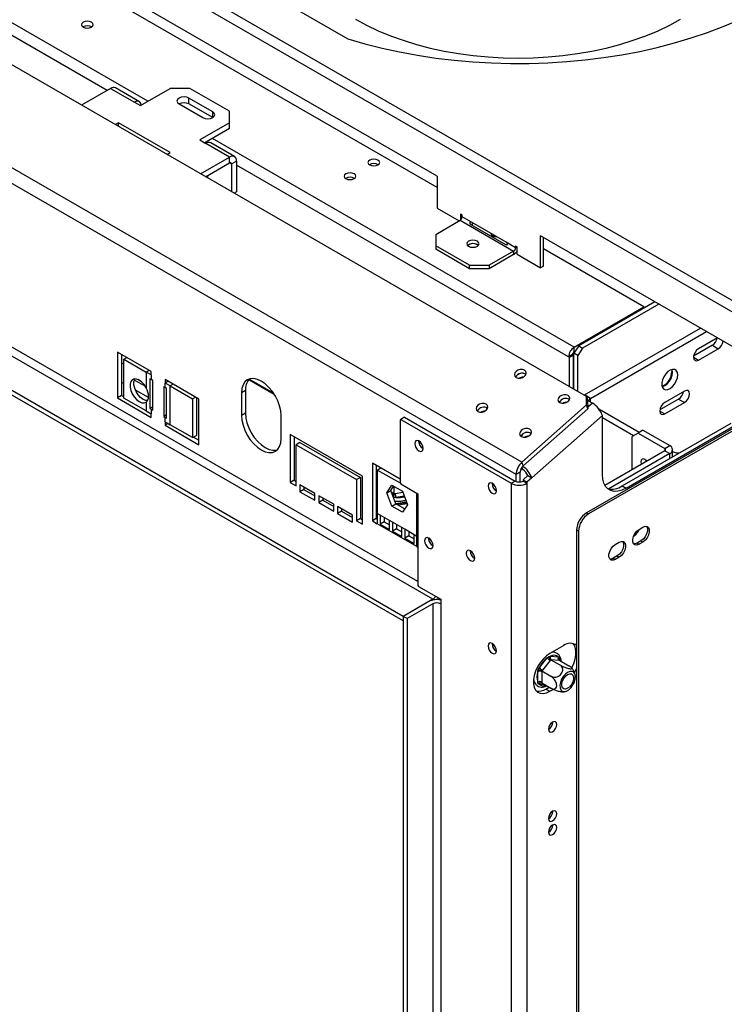
# Model space of a CAD drawing. Units: millimetres. Extents: x 58 to 3374, y 44 to 2659.
# Drawn here: x 2904 to 3155, y 648 to 1000 of the extents above; entities that cross this region are included whole.
import ezdxf

# ---------------------------------------------------------------- set-up
doc = ezdxf.new("R2010")
doc.units = ezdxf.units.MM
doc.header["$LTSCALE"] = 13

msp = doc.modelspace()

# ---------------------------------------------------------------- linework, layer by layer
at = {"color": 7, "linetype": 'Continuous', "lineweight": 25}
for p, q in [((2800.27, 1105.96), (3163.73, 896.14)), ((3161.96, 893.08), (2798.51, 1102.89)), ((3105.73, 865.43), (2753.59, 1068.71)), ((3082.74, 841.93), (2726.36, 1047.67)), ((3080.64, 837.57), (2724.26, 1043.3)), ((3052.53, 944), (2907.93, 1027.48)), ((3052.53, 939.92), (2908.99, 1022.78)), ((2968.08, 1023.37), (3020.67, 993.01)), ((2936.04, 975.33), (2925.7, 969.36)), ((2936.04, 975.33), (2944.52, 970.43)), ((2946.27, 970.6), (2937.79, 975.5)), ((2946.64, 969.2), (2957.25, 975.33)), ((2964.32, 975.33), (2957.25, 975.33)), ((2978.46, 967.16), (2964.32, 975.33)), ((2944.52, 970.43), (2946.64, 969.2)), ((2960.43, 969.82), (2968.92, 964.92)), ((2972.45, 966.96), (2963.97, 971.86)), ((2963.97, 969.82), (2963.97, 971.86)), ((2972.45, 964.92), (2963.97, 969.82)), ((2978.46, 963.08), (2978.46, 967.16)), ((3050.94, 793.06), (2751.13, 966.14)), ((2938.87, 963.08), (2937.72, 962.42)), ((2957.25, 952.47), (2938.87, 963.08)), ((2938.87, 961.75), (2938.87, 963.08)), ((2978.46, 963.08), (2967.86, 956.96)), ((2978.46, 961.04), (2978.46, 963.08)), ((3040.34, 786.93), (2740.52, 960.01)), ((2978.46, 961.04), (2969.63, 955.94)), ((3040.34, 785.3), (2740.52, 958.38)), ((2967.86, 956.96), (2969.98, 955.73)), ((2978.46, 950.84), (2969.98, 955.73)), ((2980.21, 951.01), (2971.73, 955.91)), ((2956.1, 951.8), (2957.25, 952.47)), ((2968.12, 944.86), (2978.46, 950.84)), ((2969.89, 943.84), (2978.46, 948.79)), ((2978.46, 948.79), (2978.46, 950.84)), ((2979.17, 948.39), (2980.94, 949.41)), ((2980.94, 949.41), (2980.94, 938.38)), ((2979.17, 948.39), (2979.17, 938.49)), ((2970.69, 943.38), (2970.69, 944.3)), ((3052.53, 944), (3052.53, 932.57)), ((2980.94, 938.38), (2980.15, 937.92)), ((3052.53, 932.57), (3060.31, 928.08)), ((3051.97, 923.26), (3060.67, 928.28)), ((3060.67, 928.28), (3079.76, 917.26)), ((3061.37, 930.12), (3060.84, 930.42)), ((3060.84, 930.42), (3060.84, 928.41)), ((3061.37, 929.51), (3061.37, 930.12)), ((3064.73, 927.57), (3061.37, 929.51)), ((3064.49, 926.81), (3076.86, 919.67)), ((3077.11, 920.42), (3064.73, 927.57)), ((3051.97, 923.26), (3051.97, 919.18)), ((3158.42, 882.87), (3089.3, 922.77)), ((3089.3, 911.34), (3089.3, 922.77)), ((3090.36, 911.95), (3090.36, 922.16)), ((3063.99, 912.24), (3051.97, 919.18)), ((3051.97, 919.18), (3051.97, 917.95)), ((3063.99, 911.01), (3051.97, 917.95)), ((3066.82, 919.59), (3067.19, 919.3)), ((3079.76, 917.26), (3071.06, 912.24)), ((3080.46, 918.48), (3077.11, 920.42)), ((3079.76, 917.26), (3079.76, 916.04)), ((3081, 918.79), (3080.46, 919.1)), ((3080.46, 919.1), (3080.46, 918.48)), ((3081, 916.14), (3081, 918.79)), ((3126.25, 897.36), (3090.36, 918.08)), ((3079.76, 916.04), (3071.06, 911.01)), ((3081, 916.14), (3089.3, 911.34)), ((3063.99, 911.01), (3063.99, 912.24)), ((3063.99, 912.24), (3071.06, 912.24)), ((3071.06, 911.01), (3063.99, 911.01)), ((3071.06, 912.24), (3071.06, 911.01)), ((3090.36, 911.95), (3089.3, 911.34)), ((3101.36, 882.99), (3126.25, 897.36)), ((3130.14, 899.2), (3102.97, 883.51)), ((3131.55, 898.38), (3104.38, 882.69)), ((3126.25, 897.36), (3126.25, 896.95)), ((3105.07, 865.95), (3146.41, 889.81)), ((3107.19, 864.72), (3148.53, 888.58)), ((3152.42, 886.34), (3145.7, 882.46)), ((3102.97, 883.51), (3101.2, 880.86)), ((3101.36, 881.36), (3101.36, 882.99)), ((3104.38, 882.69), (3102.61, 880.04)), ((3102.97, 883.51), (3104.38, 882.69)), ((3150.65, 883.68), (3143.96, 879.82)), ((3145.7, 878.37), (3152.77, 882.46)), ((3150.65, 883.68), (3152.77, 882.46)), ((2950.53, 874.29), (2938.51, 881.23)), ((2938.51, 881.23), (2938.51, 864.9)), ((2939.93, 880.42), (2939.93, 865.72)), ((2940.79, 878.69), (2941.85, 879.31)), ((2940.79, 878.69), (2948.71, 874.12)), ((2940.79, 864.81), (2940.79, 878.69)), ((3100.79, 880.38), (3099.38, 879.56)), ((3099.68, 879.39), (3099.38, 879.56)), ((3099.68, 879.39), (3101.1, 880.2)), ((3099.68, 868.92), (3099.68, 879.39)), ((3101.1, 880.2), (3100.79, 880.38)), ((3101.1, 868.1), (3101.1, 880.2)), ((3102.61, 880.04), (3101.2, 880.86)), ((3101.2, 868.04), (3101.2, 880.86)), ((3101.36, 881.36), (3101.64, 881.52)), ((3102.61, 867.23), (3102.61, 880.04)), ((3101.1, 875.95), (3101.2, 875.89)), ((2946.72, 870.91), (2945.76, 871.46)), ((2950.53, 873.07), (2948.71, 874.12)), ((2948.71, 874.12), (2948.71, 868.52)), ((2950.53, 871.44), (2950, 871.74)), ((2950, 871.74), (2950, 861.13)), ((2950.53, 873.07), (2950.53, 874.29)), ((2950.53, 873.07), (2950.53, 871.44)), ((2951.06, 871.13), (2950.53, 871.44)), ((2967.5, 864.5), (2955.48, 871.44)), ((2955.48, 871.44), (2955.48, 870.21)), ((2985.36, 871.46), (2994.33, 866.28)), ((2985.36, 871.46), (2994.33, 866.28)), ((3082.22, 871.95), (3082.06, 872.05)), ((3101.1, 874.32), (3101.2, 874.26)), ((3190.6, 872.87), (3105.74, 823.88)), ((3191.3, 872.46), (3106.45, 823.47)), ((2944.51, 871.28), (2948.41, 869.04)), ((2951.06, 860.51), (2951.06, 871.13)), ((2955.48, 868.58), (2954.95, 868.88)), ((2954.95, 868.88), (2954.95, 858.27)), ((2956.54, 870.82), (2955.48, 870.21)), ((2955.48, 868.58), (2955.48, 870.21)), ((2957.31, 869.16), (2955.48, 870.21)), ((2956.01, 868.27), (2955.48, 868.58)), ((2956.01, 857.66), (2956.01, 868.27)), ((2957.31, 869.16), (2965.23, 864.59)), ((2957.31, 855.28), (2957.31, 869.16)), ((2939.93, 865.72), (2938.51, 864.9)), ((2938.51, 864.9), (2950.53, 857.96)), ((2939.93, 865.72), (2940.79, 865.22)), ((2948.71, 860.24), (2940.79, 864.81)), ((2965.23, 864.59), (2966.29, 865.2)), ((2965.23, 864.59), (2965.23, 850.71)), ((2966.64, 865), (2966.64, 851.52)), ((2967.5, 848.17), (2967.5, 864.5)), ((2984.12, 867.56), (2982.71, 866.74)), ((2982.71, 866.74), (2982.71, 858.58)), ((2984.12, 867.56), (2984.12, 859.39)), ((3105.07, 865.95), (3104.95, 865.87)), ((3107.19, 864.72), (3105.07, 865.95)), ((3105.8, 862.38), (3105.73, 865.43)), ((3105.73, 865.43), (3106.1, 864.06)), ((3138.62, 864.49), (3131.94, 860.64)), ((3140.75, 867.35), (3133.67, 863.27)), ((3138.62, 864.49), (3140.75, 863.27)), ((2948.71, 863.4), (2948.71, 860.24)), ((2951.06, 861.74), (2950, 861.13)), ((2950, 861.13), (2950.53, 860.82)), ((3082.74, 841.93), (3105.8, 862.38)), ((3083.1, 840.57), (3106.17, 861.02)), ((3097.45, 862.94), (3097.43, 862.98)), ((3098.65, 863.32), (3098.68, 863.27)), ((3106.17, 861.02), (3105.8, 862.38)), ((3106.1, 864.06), (3106.17, 861.02)), ((3107.84, 863.02), (3106.1, 864.02)), ((3124.58, 852.6), (3110.16, 860.92)), ((3133.67, 859.19), (3140.75, 863.27)), ((2948.71, 860.24), (2950.53, 859.19)), ((2950.53, 860.82), (2950.53, 859.19)), ((2950.53, 860.82), (2951.06, 860.51)), ((2950.53, 857.96), (2950.53, 859.19)), ((2956.01, 858.88), (2954.95, 858.27)), ((2954.95, 858.27), (2955.48, 857.96)), ((2955.48, 856.33), (2955.48, 857.96)), ((2955.48, 857.96), (2956.01, 857.66)), ((2984.12, 859.39), (2982.71, 858.58)), ((2996.85, 850.41), (2996.85, 858.58)), ((3040.9, 857.97), (3039.49, 857.15)), ((3040.9, 857.97), (3080.29, 835.23)), ((3111.4, 858.65), (3086.24, 836.34)), ((3111.4, 837.56), (3111.4, 858.65)), ((3122.46, 851.38), (3111.4, 857.76)), ((2955.48, 856.33), (2955.48, 855.11)), ((2955.48, 856.33), (2957.31, 855.28)), ((2956.54, 855.72), (2955.48, 855.11)), ((2955.48, 855.11), (2967.5, 848.17)), ((2965.23, 850.71), (2957.31, 855.28)), ((3039.49, 857.15), (3039.28, 857.03)), ((3039.28, 857.03), (3039.28, 834.56)), ((3039.49, 857.15), (3078.87, 834.42)), ((3118.47, 833.47), (3157.36, 855.93)), ((3119.89, 832.66), (3158.78, 855.11)), ((2965.23, 850.71), (2966.64, 851.52)), ((2965.58, 850.91), (2967.5, 849.8)), ((3025.84, 836.94), (3000.03, 851.84)), ((3000.03, 851.84), (3000.03, 834.7)), ((3001.45, 851.03), (3001.45, 835.51)), ((3124.13, 852.35), (3122.01, 851.12)), ((3122.01, 839.28), (3122.01, 851.12)), ((3125.9, 853.37), (3124.13, 852.35)), ((3124.13, 852.35), (3133.67, 846.84)), ((3125.9, 853.37), (3135.44, 847.86)), ((3003.57, 848.99), (3002.15, 848.17)), ((3002.15, 833.47), (3002.15, 848.17)), ((3002.15, 848.17), (3023.72, 835.72)), ((3003.57, 848.99), (3025.13, 836.54)), ((3045.89, 849.46), (3045.89, 849.58)), ((3133.67, 846.84), (3135.44, 847.86)), ((3133.67, 846.02), (3112.3, 833.68)), ((3135.44, 845), (3113.66, 832.42)), ((3133.67, 846.02), (3135.44, 845)), ((3136.47, 843.86), (3136.47, 846.43)), ((3136.47, 845.74), (3136.47, 845.74)), ((3039.28, 835.95), (3029.38, 841.66)), ((3029.38, 841.66), (3029.38, 821.02)), ((3030.79, 840.85), (3030.79, 821.84)), ((3031.14, 839.16), (3032.43, 839.9)), ((3082.74, 841.93), (3083.1, 840.57)), ((3025.13, 836.54), (3023.72, 835.72)), ((3025.13, 836.54), (3025.13, 821.84)), ((3025.84, 819.8), (3025.84, 836.94)), ((3039.36, 834.42), (3031.14, 839.16)), ((3031.14, 839.16), (3031.14, 823.65)), ((3082.06, 838.38), (3080.64, 837.57)), ((3080.64, 835.03), (3080.64, 837.57)), ((3082.06, 834.91), (3082.06, 838.38)), ((3082.43, 839.7), (3083.05, 839.34)), ((3084.83, 837.16), (3083.12, 835.64)), ((3086.24, 836.34), (3084.53, 834.83)), ((3084.83, 837.16), (3086.24, 836.34)), ((3001.45, 835.51), (3000.03, 834.7)), ((3000.03, 834.7), (3002.15, 833.47)), ((3001.45, 835.51), (3002.15, 835.1)), ((3008.87, 830.82), (3003.57, 833.88)), ((3003.57, 833.88), (3003.57, 831.43)), ((3004.98, 833.06), (3004.98, 832.25)), ((3023.72, 835.72), (3023.72, 821.02)), ((3034.5, 831.06), (3036.36, 833.7)), ((3035.91, 831.88), (3036.96, 833.36)), ((3036.36, 833.7), (3040.07, 831.56)), ((3037.17, 830.72), (3037.17, 833.23)), ((3039.28, 834.56), (3039.49, 834.19)), ((3039.49, 834.19), (3045.64, 830.64)), ((3072.05, 834.36), (3072.05, 834.47)), ((3078.87, 834.42), (3080.29, 835.23)), ((3078.87, 834.42), (3078.87, 147.87)), ((3083.12, 835.64), (3084.53, 834.83)), ((3083.12, 835.64), (3083.12, 835.23)), ((3083.12, 835.23), (3084.53, 834.42)), ((3084.53, 834.83), (3084.53, 834.42)), ((3084.53, 834.42), (3084.53, 147.87)), ((3118.47, 833.47), (3119.89, 832.66)), ((3004.98, 832.25), (3003.57, 831.43)), ((3003.57, 831.43), (3008.87, 828.37)), ((3004.98, 832.25), (3008.87, 830)), ((3008.87, 828.37), (3008.87, 830.82)), ((3015.59, 826.94), (3010.28, 830)), ((3010.28, 830), (3010.28, 827.55)), ((3034.5, 831.06), (3035.91, 831.88)), ((3036.36, 826.27), (3034.5, 831.06)), ((3037.77, 827.09), (3035.91, 831.88)), ((3036.93, 830.87), (3037.17, 830.72)), ((3037.77, 829.4), (3036.94, 829.38)), ((3037.17, 830.72), (3037.51, 830.78)), ((3040.07, 831.56), (3041.93, 826.77)), ((3045.29, 815.48), (3045.29, 830.85)), ((3045.64, 830.64), (3045.64, 798)), ((3011.7, 828.37), (3010.28, 827.55)), ((3010.28, 827.55), (3015.59, 824.49)), ((3011.7, 829.19), (3011.7, 828.37)), ((3011.7, 828.37), (3015.59, 826.12)), ((3015.59, 824.49), (3015.59, 826.94)), ((3022.31, 823.06), (3017, 826.12)), ((3017, 826.12), (3017, 823.67)), ((3030.79, 829.03), (3031.14, 828.13)), ((3036.36, 826.27), (3037.77, 827.09)), ((3040.07, 824.13), (3036.36, 826.27)), ((3041.56, 827.73), (3037.75, 827.14)), ((3040.89, 825.29), (3037.77, 827.09)), ((3041.66, 827.48), (3038.06, 826.92)), ((3041.81, 827.09), (3038.62, 826.6)), ((3041.93, 826.77), (3040.07, 824.13)), ((3018.42, 824.49), (3017, 823.67)), ((3017, 823.67), (3022.31, 820.61)), ((3018.42, 825.31), (3018.42, 824.49)), ((3018.42, 824.49), (3022.31, 822.25)), ((3022.31, 820.61), (3022.31, 823.06)), ((3030.79, 824.82), (3031.14, 824.21)), ((3032.2, 823.03), (3031.14, 823.65)), ((3031.14, 823.65), (3031.14, 820)), ((3035.5, 821.13), (3032.2, 823.03)), ((3032.2, 823.03), (3032.2, 819.88)), ((3033.62, 822.22), (3033.62, 820.7)), ((3105.74, 823.88), (3106.45, 823.47)), ((3025.13, 821.84), (3023.72, 821.02)), ((3023.72, 821.02), (3025.84, 819.8)), ((3025.13, 821.84), (3025.84, 821.43)), ((3030.79, 821.84), (3029.38, 821.02)), ((3029.38, 821.02), (3031.14, 820)), ((3030.79, 821.84), (3031.14, 821.63)), ((3045.29, 811.84), (3031.14, 820)), ((3033.62, 820.7), (3032.2, 819.88)), ((3032.2, 819.88), (3035.5, 817.97)), ((3033.62, 820.7), (3035.5, 819.61)), ((3036.57, 820.52), (3035.5, 821.13)), ((3035.5, 817.97), (3035.5, 821.13)), ((3039.87, 818.61), (3036.57, 820.52)), ((3036.57, 820.52), (3036.57, 817.36)), ((3037.98, 819.7), (3037.98, 818.18)), ((3124.48, 817.96), (3125.9, 818.78)), ((3037.98, 818.18), (3036.57, 817.36)), ((3036.57, 817.36), (3039.87, 815.46)), ((3037.98, 818.18), (3039.87, 817.09)), ((3040.93, 818), (3039.87, 818.61)), ((3039.87, 815.46), (3039.87, 818.61)), ((3044.23, 816.09), (3040.93, 818)), ((3040.93, 818), (3040.93, 814.84)), ((3042.34, 815.66), (3040.93, 814.84)), ((3042.34, 817.18), (3042.34, 815.66)), ((3042.34, 815.66), (3044.23, 814.57)), ((3045.29, 815.48), (3044.23, 816.09)), ((3044.23, 812.94), (3044.23, 816.09)), ((3045.29, 811.84), (3045.29, 815.48)), ((3102.92, 817.35), (3102.21, 817.76)), ((3102.21, 817.76), (3102.21, 178.41)), ((3102.92, 817.35), (3102.92, 178)), ((3122.55, 815.62), (3122.71, 815.71)), ((3040.93, 814.84), (3044.23, 812.94)), ((3045.64, 812.04), (3045.29, 811.84)), ((3045.29, 811.84), (3045.64, 811.63)), ((3049.42, 814.76), (3049.43, 814.87)), ((3116.02, 812.57), (3117.43, 813.39)), ((3125.19, 813.88), (3123.78, 813.06)), ((3123.78, 813.06), (3124.48, 812.65)), ((3125.9, 813.47), (3124.48, 812.65)), ((3125.19, 813.88), (3125.9, 813.47)), ((3064.27, 810.27), (3064.28, 810.38)), ((3116.72, 808.49), (3115.31, 807.68)), ((3116.72, 808.49), (3117.43, 808.08)), ((3115.31, 807.68), (3116.02, 807.27)), ((3117.43, 808.08), (3116.02, 807.27)), ((3045.64, 798), (3045.85, 797.63)), ((3045.85, 797.63), (3053.77, 793.06)), ((3050.94, 793.06), (3040.34, 786.93)), ((3049.53, 792.24), (3040.34, 786.93)), ((3050.94, 791.42), (3041.75, 786.12)), ((3050.94, 791.42), (3050.94, 219.85)), ((3052.71, 793.16), (3052.54, 792.91)), ((3052.71, 793.67), (3052.71, 793.1)), ((3053.09, 792.88), (3052.71, 793.1)), ((3053.77, 793.06), (3053.77, 791.42)), ((3053.77, 791.42), (3053.77, 219.85)), ((3041.75, 786.12), (3040.34, 786.93)), ((3040.34, 786.93), (3040.34, 215.36)), ((3040.34, 786.93), (3040.34, 785.3)), ((3041.75, 786.12), (3041.75, 214.54)), ((3072.05, 777.2), (3072.05, 777.31)), ((3097.61, 776.52), (3092.66, 773.67)), ((3088.95, 768.65), (3091.74, 772.12)), ((3092.8, 771.21), (3090.01, 767.74)), ((3091.74, 772.12), (3092.29, 772.65)), ((3092.29, 772.65), (3092.88, 772.78)), ((3093.01, 771.48), (3092.8, 771.21)), ((3092.88, 772.78), (3095.67, 772.53)), ((3093.01, 771.48), (3096.27, 769.6)), ((3093.23, 771.46), (3093.01, 771.48)), ((3096.02, 771.21), (3093.23, 771.46)), ((3095.67, 772.53), (3096.08, 772.31)), ((3096.23, 771.19), (3096.02, 771.21)), ((3096.08, 772.31), (3096.23, 771.72)), ((3096.23, 771.19), (3099.49, 769.31)), ((3088.38, 767.19), (3088.51, 767.94)), ((3088.38, 763.47), (3088.38, 767.19)), ((3088.51, 767.94), (3088.95, 768.65)), ((3090.01, 767.74), (3089.79, 767.48)), ((3089.79, 767.48), (3093.05, 765.6)), ((3089.79, 767.48), (3089.8, 767.19)), ((3089.8, 767.19), (3089.8, 763.47)), ((3088.51, 762.9), (3088.38, 763.47)), ((3088.95, 762.66), (3088.51, 762.9)), ((3089.8, 763.47), (3089.79, 763.19)), ((3089.79, 763.19), (3093.05, 761.31)), ((3091.25, 761.01), (3092.41, 761.68)), ((3091.25, 761.01), (3092.66, 760.19)), ((3092.66, 760.19), (3093.87, 760.89))]:
    msp.add_line(p, q, dxfattribs=at)
at = {"color": 8, "linetype": 'Continuous', "lineweight": 25}
for p, q in [((2949.33, 970.76), (2822.05, 1044.23)), ((2934.76, 974.59), (2820.07, 1040.8)), ((2972.45, 964.92), (2972.45, 966.96)), ((3045.64, 799.39), (2757.64, 965.65)), ((3101.36, 882.99), (2972.31, 957.49)), ((2978.46, 948.79), (2979.17, 948.39)), ((3099.38, 879.56), (2980.94, 947.94)), ((3080.46, 918.48), (3081, 918.79)), ((3143.93, 879.39), (3145.7, 878.37)), ((2940.79, 876.89), (2939.93, 877.39)), ((2949.77, 874.73), (2948.71, 874.12)), ((2994.11, 866.61), (2985.48, 871.59)), ((2940.79, 870.06), (2939.93, 870.56)), ((2958.37, 869.77), (2957.31, 869.16)), ((2949.53, 865.01), (2944.87, 867.71)), ((3107.19, 863.39), (3107.19, 864.72)), ((3107.84, 863.02), (3106.16, 861.52)), ((3131.91, 860.21), (3133.67, 859.19)), ((3133.67, 846.84), (3133.67, 846.02)), ((3135.44, 843.27), (3135.44, 845)), ((3136.47, 845.74), (3136.47, 845.74)), ((3083.05, 839.34), (3082.8, 840.26)), ((3036.12, 831.33), (3036.93, 830.87)), ((3036.94, 829.38), (3036.87, 829.4)), ((3037.51, 830.78), (3040.21, 831.2)), ((3040.73, 829.86), (3037.77, 829.4)), ((3045.64, 815.69), (3045.29, 815.48)), ((3122.61, 815.77), (3122.71, 815.71)), ((3096.23, 771.72), (3096.23, 771.19)), ((3091.02, 762.48), (3088.95, 762.66))]:
    msp.add_line(p, q, dxfattribs=at)
at = {"color": 7, "linetype": 'Continuous', "lineweight": 25, "flags": 128}
for points in [[(2926.24, 997.23), (2926.93, 996.96), (2927.73, 996.87), (2928.53, 996.96), (2929.21, 997.23), (2929.67, 997.62), (2929.83, 998.08), (2929.67, 998.55), (2929.21, 998.94), (2928.53, 999.2), (2927.73, 999.3), (2926.93, 999.2), (2926.24, 998.94), (2925.79, 998.55), (2925.63, 998.08), (2925.79, 997.62), (2926.24, 997.23)], [(3020.67, 993.01), (3026.67, 991.27), (3032.82, 989.71), (3039.1, 988.34), (3045.5, 987.16), (3051.99, 986.18), (3058.57, 985.39), (3065.2, 984.81), (3071.88, 984.42), (3078.59, 984.24), (3085.31, 984.25), (3092.01, 984.47), (3098.68, 984.9), (3105.31, 985.52), (3111.87, 986.34), (3118.35, 987.36), (3124.73, 988.57), (3130.99, 989.98), (3137.11, 991.57), (3143.08, 993.34), (3148.88, 995.29), (3154.5, 997.41), (3159.92, 999.7)], [(3023.37, 1000.02), (3027.28, 997.91), (3031.43, 995.94), (3035.79, 994.14), (3040.35, 992.5), (3045.08, 991.04), (3049.97, 989.76), (3054.99, 988.67), (3060.13, 987.77), (3065.35, 987.07), (3070.65, 986.56), (3075.99, 986.26), (3081.35, 986.16), (3086.71, 986.26), (3092.05, 986.56), (3097.35, 987.07), (3102.57, 987.77), (3107.71, 988.67), (3112.73, 989.76), (3117.62, 991.04), (3122.35, 992.5), (3126.91, 994.14), (3131.27, 995.94), (3135.42, 997.91), (3139.33, 1000.02)], [(2946.97, 969.39), (2946.95, 969.53), (2946.81, 969.98), (2946.58, 970.35), (2946.27, 970.6), (2945.9, 970.74), (2945.47, 970.76), (2945.01, 970.65), (2944.52, 970.43)], [(2963.97, 971.86), (2963.16, 972.17), (2962.2, 972.28), (2961.24, 972.17), (2960.43, 971.86), (2959.89, 971.39), (2959.7, 970.84), (2959.89, 970.28), (2960.43, 969.82)], [(2968.92, 964.92), (2969.73, 964.61), (2970.69, 964.5), (2971.64, 964.61), (2972.45, 964.92), (2973, 965.39), (2973.19, 965.94), (2973, 966.49), (2972.45, 966.96)], [(3028.42, 948.04), (3029.1, 947.78), (3029.91, 947.68), (3030.71, 947.78), (3031.39, 948.04), (3031.85, 948.43), (3032.01, 948.9), (3031.85, 949.36), (3031.39, 949.75), (3030.71, 950.02), (3029.91, 950.11), (3029.1, 950.02), (3028.42, 949.75), (3027.97, 949.36), (3027.81, 948.9), (3027.97, 948.43), (3028.42, 948.04)], [(3019.94, 943.14), (3020.62, 942.88), (3021.42, 942.79), (3022.23, 942.88), (3022.91, 943.14), (3023.36, 943.53), (3023.52, 944), (3023.36, 944.46), (3022.91, 944.85), (3022.23, 945.12), (3021.42, 945.21), (3020.62, 945.12), (3019.94, 944.85), (3019.48, 944.46), (3019.32, 944), (3019.48, 943.53), (3019.94, 943.14)], [(3063.71, 920.81), (3063.23, 920.4), (3063.06, 919.91), (3063.23, 919.43), (3063.71, 919.02), (3064.42, 918.74), (3065.26, 918.64), (3066.1, 918.74), (3066.82, 919.02), (3067.29, 919.43), (3067.46, 919.91), (3067.29, 920.4), (3066.82, 920.81), (3066.1, 921.09), (3065.26, 921.18), (3064.42, 921.09), (3063.71, 920.81)], [(3071.65, 923.59), (3071.81, 923.12), (3072.26, 922.73)], [(3072.66, 922.99), (3072.26, 922.81), (3072.2, 922.77)], [(3072.26, 922.73), (3072.94, 922.47), (3073.73, 922.37)], [(3145.7, 882.46), (3145.02, 881.91), (3144.45, 881.14), (3144.06, 880.25), (3143.93, 879.4), (3144.06, 878.69), (3144.45, 878.25), (3145.02, 878.14), (3145.7, 878.37)], [(3080.66, 872.18), (3081.36, 871.95), (3082.17, 871.94), (3082.97, 872.18), (3083.65, 872.61), (3084.1, 873.17), (3084.25, 873.78), (3084.07, 874.35), (3083.6, 874.79), (3082.91, 875.02), (3082.1, 875.03), (3081.29, 874.79), (3080.61, 874.36), (3080.17, 873.8), (3080.02, 873.18), (3080.19, 872.62), (3080.66, 872.18)], [(3138.27, 873.07), (3138.15, 873.96), (3137.78, 874.62), (3137.21, 875.01), (3136.48, 875.07), (3135.65, 874.81), (3134.81, 874.26), (3134.03, 873.45), (3133.37, 872.46), (3132.89, 871.38), (3132.65, 870.31), (3132.65, 869.33), (3132.89, 868.55), (3133.37, 868.02), (3134.03, 867.79), (3134.81, 867.89), (3135.65, 868.3), (3136.48, 868.99), (3137.21, 869.9), (3137.78, 870.94), (3138.15, 872.03), (3138.27, 873.07)], [(3132.74, 868.92), (3132.82, 868.93), (3133.67, 869.27), (3134.53, 869.92), (3135.3, 870.81), (3135.91, 871.87), (3136.3, 872.99), (3136.43, 874.05), (3136.3, 874.95), (3136.27, 875.04)], [(2948.71, 868.52), (2947.99, 869.63), (2947.13, 870.56), (2946.2, 871.24), (2945.27, 871.61), (2944.42, 871.65), (2943.71, 871.34), (2943.21, 870.72), (2942.95, 869.83), (2942.95, 868.74), (2943.21, 867.55), (2943.71, 866.34), (2944.42, 865.22), (2945.27, 864.27), (2946.2, 863.57), (2947.13, 863.17), (2947.99, 863.11), (2948.71, 863.4)], [(2949.18, 863.91), (2948.54, 863.99), (2947.61, 864.38), (2946.68, 865.09), (2945.83, 866.04), (2945.13, 867.16), (2944.62, 868.37), (2944.36, 869.56), (2944.36, 870.64), (2944.62, 871.53), (2944.7, 871.68)], [(2996.85, 858.58), (2996.71, 860.25), (2996.31, 862.02), (2995.66, 863.8), (2994.78, 865.55), (2993.71, 867.18), (2992.48, 868.64), (2991.16, 869.87), (2989.78, 870.83), (2988.4, 871.47), (2987.07, 871.77), (2985.85, 871.72), (2984.78, 871.32), (2983.9, 870.59), (2983.25, 869.56), (2982.84, 868.26), (2982.71, 866.74)], [(2948.71, 863.4), (2949.07, 863.75), (2949.34, 864.22), (2949.5, 864.8), (2949.56, 865.47), (2949.5, 866.2), (2949.34, 866.96), (2949.07, 867.75), (2948.71, 868.52)], [(3096.22, 863.2), (3096.91, 862.97), (3097.72, 862.96), (3098.53, 863.2), (3099.21, 863.63), (3099.65, 864.19), (3099.8, 864.8), (3099.63, 865.37), (3099.16, 865.81), (3098.46, 866.04), (3097.65, 866.05), (3096.85, 865.81), (3096.17, 865.38), (3095.72, 864.82), (3095.57, 864.2), (3095.75, 863.64), (3096.22, 863.2)], [(3140.75, 863.27), (3141.42, 863.81), (3142, 864.59), (3142.38, 865.47), (3142.51, 866.33), (3142.38, 867.03), (3142, 867.48), (3141.42, 867.59), (3140.75, 867.35)], [(3067, 860.07), (3067.7, 859.83), (3068.51, 859.83), (3069.31, 860.06), (3069.99, 860.49), (3070.44, 861.06), (3070.58, 861.67), (3070.41, 862.24), (3069.94, 862.67), (3069.25, 862.91), (3068.43, 862.91), (3067.63, 862.68), (3066.95, 862.25), (3066.5, 861.68), (3066.36, 861.07), (3066.53, 860.5), (3067, 860.07)], [(3133.67, 863.27), (3133, 862.72), (3132.42, 861.95), (3132.04, 861.07), (3131.91, 860.21), (3132.04, 859.5), (3132.42, 859.06), (3133, 858.95), (3133.67, 859.19)], [(2982.71, 858.58), (2982.84, 856.91), (2983.25, 855.14), (2983.9, 853.35), (2984.78, 851.61), (2985.85, 849.97), (2987.07, 848.51), (2988.4, 847.28), (2989.78, 846.33), (2991.16, 845.69), (2992.48, 845.39), (2993.71, 845.44), (2994.78, 845.84), (2995.66, 846.57), (2996.31, 847.6), (2996.71, 848.9), (2996.85, 850.41)], [(2984.12, 859.39), (2984.26, 857.72), (2984.66, 855.96), (2985.31, 854.17), (2986.19, 852.43), (2987.26, 850.79), (2988.49, 849.33), (2989.81, 848.1), (2991.19, 847.15), (2992.57, 846.51), (2993.9, 846.21), (2995.12, 846.26), (2995.43, 846.33)], [(3082.56, 851.09), (3083.25, 850.85), (3084.06, 850.85), (3084.87, 851.08), (3085.55, 851.51), (3085.99, 852.08), (3086.14, 852.69), (3085.97, 853.26), (3085.5, 853.69), (3084.8, 853.93), (3083.99, 853.93), (3083.19, 853.7), (3082.51, 853.27), (3082.06, 852.7), (3081.91, 852.09), (3082.09, 851.52), (3082.56, 851.09)], [(3045.99, 849.52), (3045.41, 849.72), (3044.92, 849.63), (3044.59, 849.25), (3044.47, 848.64), (3044.59, 847.9), (3044.92, 847.14), (3045.41, 846.48), (3045.99, 846.01), (3046.58, 845.81), (3047.07, 845.9), (3047.4, 846.28), (3047.51, 846.89), (3047.4, 847.63), (3047.07, 848.39), (3046.58, 849.05), (3045.99, 849.52)], [(3127.3, 842.34), (3127.17, 842.48), (3126.6, 842.94), (3126.04, 843.14), (3125.55, 843.05), (3125.23, 842.68), (3125.12, 842.09), (3125.23, 841.36), (3125.29, 841.18)], [(3127.06, 842.2), (3127, 842.38), (3126.92, 842.72)], [(3119.89, 832.66), (3118.41, 831.96), (3116.98, 831.57), (3115.64, 831.52), (3114.43, 831.8), (3113.39, 832.41), (3112.54, 833.32), (3111.91, 834.5), (3111.53, 835.93), (3111.4, 837.56)], [(3072.16, 834.42), (3071.57, 834.62), (3071.08, 834.52), (3070.75, 834.14), (3070.64, 833.54), (3070.75, 832.8), (3071.08, 832.04), (3071.57, 831.37), (3072.16, 830.91), (3072.74, 830.7), (3073.23, 830.8), (3073.56, 831.18), (3073.68, 831.78), (3073.56, 832.52), (3073.23, 833.28), (3072.74, 833.95), (3072.16, 834.42)], [(3030.79, 830.57), (3030.93, 830.84), (3031.14, 831.18)], [(3031.14, 831.02), (3031.12, 830.97), (3030.79, 830.12)], [(3031.14, 827.64), (3030.98, 827.89), (3030.79, 828.25)], [(3127.13, 819.07), (3127.18, 819.01), (3127.45, 818.3), (3127.45, 817.38), (3127.18, 816.35), (3126.67, 815.35), (3125.98, 814.49), (3125.19, 813.88)], [(3125.9, 818.78), (3126.68, 819.07), (3127.37, 819.01), (3127.89, 818.6), (3128.16, 817.89), (3128.16, 816.97), (3127.89, 815.95), (3127.37, 814.94), (3126.68, 814.08), (3125.9, 813.47)], [(3124.48, 812.65), (3123.7, 812.36), (3123.01, 812.42), (3122.49, 812.83), (3122.22, 813.54), (3122.22, 814.46), (3122.49, 815.48), (3123.01, 816.49), (3123.7, 817.35), (3124.48, 817.96)], [(3049.53, 814.82), (3048.95, 815.02), (3048.45, 814.92), (3048.12, 814.54), (3048.01, 813.94), (3048.12, 813.2), (3048.45, 812.44), (3048.95, 811.78), (3049.53, 811.31), (3050.11, 811.1), (3050.6, 811.2), (3050.93, 811.58), (3051.05, 812.18), (3050.93, 812.92), (3050.6, 813.68), (3050.11, 814.35), (3049.53, 814.82)], [(3116.02, 807.27), (3115.23, 806.97), (3114.54, 807.04), (3114.03, 807.45), (3113.75, 808.15), (3113.75, 809.08), (3114.03, 810.1), (3114.54, 811.1), (3115.23, 811.96), (3116.02, 812.57)], [(3118.66, 813.69), (3118.71, 813.62), (3118.99, 812.91), (3118.99, 811.99), (3118.71, 810.97), (3118.2, 809.97), (3117.51, 809.11), (3116.72, 808.49)], [(3117.43, 813.39), (3118.22, 813.69), (3118.91, 813.62), (3119.42, 813.21), (3119.69, 812.5), (3119.69, 811.58), (3119.42, 810.56), (3118.91, 809.56), (3118.22, 808.7), (3117.43, 808.08)], [(3123.78, 813.06), (3122.99, 812.77), (3122.54, 812.76)], [(3064.38, 810.33), (3063.8, 810.53), (3063.3, 810.43), (3062.97, 810.05), (3062.86, 809.45), (3062.97, 808.71), (3063.3, 807.95), (3063.8, 807.29), (3064.38, 806.82), (3064.96, 806.61), (3065.45, 806.71), (3065.78, 807.09), (3065.9, 807.69), (3065.78, 808.43), (3065.45, 809.19), (3064.96, 809.86), (3064.38, 810.33)], [(3115.31, 807.68), (3114.52, 807.38), (3114.08, 807.38)], [(3072.16, 777.26), (3071.57, 777.46), (3071.08, 777.37), (3070.75, 776.99), (3070.64, 776.38), (3070.75, 775.64), (3071.08, 774.88), (3071.57, 774.22), (3072.16, 773.75), (3072.74, 773.55), (3073.23, 773.64), (3073.56, 774.02), (3073.68, 774.63), (3073.56, 775.36), (3073.23, 776.12), (3072.74, 776.79), (3072.16, 777.26)], [(3100.61, 768.75), (3101.25, 770.15), (3101.75, 771.72), (3102, 773.25), (3102, 774.66), (3101.75, 775.89), (3101.25, 776.89), (3100.97, 777.23)], [(3092.66, 773.67), (3091.45, 772.82), (3090.29, 771.71), (3089.23, 770.4), (3088.33, 768.93), (3087.61, 767.38), (3087.11, 765.81), (3086.86, 764.28), (3086.86, 762.88), (3087.11, 761.64), (3087.61, 760.64), (3088.33, 759.92), (3089.23, 759.5), (3090.29, 759.41), (3091.45, 759.64), (3092.66, 760.19)], [(3099.03, 766.93), (3098.21, 766.32), (3097.46, 765.47), (3096.85, 764.47), (3096.43, 763.39), (3096.25, 762.35), (3096.31, 761.43), (3096.61, 760.71), (3097.13, 760.26), (3097.82, 760.12), (3098.61, 760.3), (3099.44, 760.77), (3100.24, 761.52), (3100.92, 762.45), (3101.44, 763.5), (3101.74, 764.57), (3101.8, 765.56), (3101.62, 766.39), (3101.2, 766.98), (3100.6, 767.28), (3099.85, 767.27), (3099.03, 766.93)], [(3099.03, 761.27), (3098.3, 761), (3097.66, 761.05), (3097.19, 761.43), (3096.94, 762.09), (3096.94, 762.94), (3097.19, 763.88), (3097.66, 764.81), (3098.3, 765.6), (3099.03, 766.17), (3099.75, 766.44), (3100.39, 766.38), (3100.86, 766), (3101.12, 765.35), (3101.12, 764.5), (3100.86, 763.55), (3100.39, 762.63), (3099.75, 761.83), (3099.03, 761.27)], [(3101.45, 766.93), (3101.95, 767.78), (3102.21, 768.29)], [(3092.17, 746.64), (3092.28, 746.05), (3092.6, 745.68), (3093.08, 745.58), (3093.65, 745.78), (3094.22, 746.24), (3094.7, 746.89), (3095.02, 747.63), (3095.14, 748.35), (3095.02, 748.94), (3094.7, 749.31), (3094.22, 749.41), (3093.65, 749.21), (3093.08, 748.75), (3092.6, 748.1), (3092.28, 747.36), (3092.17, 746.64)], [(3092.17, 714.79), (3092.28, 714.2), (3092.6, 713.83), (3093.08, 713.74), (3093.65, 713.94), (3094.22, 714.39), (3094.7, 715.04), (3095.02, 715.79), (3095.14, 716.51), (3095.02, 717.1), (3094.7, 717.47), (3094.22, 717.56), (3093.65, 717.37), (3093.08, 716.91), (3092.6, 716.26), (3092.28, 715.51), (3092.17, 714.79)], [(3092.17, 709.89), (3092.28, 709.3), (3092.6, 708.93), (3093.08, 708.84), (3093.65, 709.04), (3094.22, 709.5), (3094.7, 710.14), (3095.02, 710.89), (3095.14, 711.61), (3095.02, 712.2), (3094.7, 712.57), (3094.22, 712.66), (3093.65, 712.47), (3093.08, 712.01), (3092.6, 711.36), (3092.28, 710.62), (3092.17, 709.89)]]:
    msp.add_lwpolyline(points, dxfattribs=at)
at = {"color": 8, "linetype": 'Continuous', "lineweight": 25, "flags": 128}
msp.add_lwpolyline([(3096.23, 771.72), (3096.37, 771.35), (3096.45, 771.07)], dxfattribs=at)
at = {"color": 7, "linetype": 'Continuous', "lineweight": 25}
for centre, radius, start, end in [((2927.73, 994.66), 3.04, 59.2522, 120.7478), ((2937.06, 973.9), 1.76, 65.6929, 125.6176), ((2962.2, 966.4), 3.84, 62.61, 117.3846), ((2971, 954.3), 1.76, 65.6929, 125.6176), ((2979.43, 949.65), 1.53, 350.786, 129.2033), ((2978.74, 948.46), 0.437, 350.786, 129.2033), ((3029.91, 945.47), 3.04, 59.2522, 120.7478), ((3021.42, 940.57), 3.04, 59.2522, 120.7478), ((3059.84, 929.58), 1.54, 302.6055, 357.3945), ((3065.29, 916.86), 3.13, 60.7074, 128.6695), ((3065.26, 917.16), 2.8, 48.1273, 131.8727), ((3078.93, 918.55), 1.54, 302.6055, 357.3945), ((3077.85, 919.09), 3.6, 301.9417, 330.7902), ((3148.51, 886.97), 3.92, 302.9446, 350.3858), ((3103.68, 879.37), 4.3, 122.6055, 177.3945), ((3150.64, 885.74), 3.91, 302.9201, 351.0576), ((3102.02, 880.32), 1.23, 122.6055, 177.3945), ((2989.53, 867.98), 5.42, 138.2284, 184.4479), ((3082.74, 871.2), 2.52, 56.0526, 153.9452), ((3082.76, 871.25), 2.45, 55.4763, 155.4611), ((3083.25, 869.4), 2.91, 90.5047, 119.961), ((3130.57, 874.27), 5.58, 292.2618, 0.2278), ((3098.3, 862.22), 2.52, 56.0526, 153.9452), ((3098.31, 862.27), 2.45, 55.4763, 155.4611), ((3107.76, 863.51), 1.34, 115.0615, 166.7737), ((3136.49, 867.78), 3.92, 302.9446, 350.3858), ((3069.08, 859.09), 2.52, 56.0526, 153.9452), ((3069.1, 859.14), 2.45, 55.4763, 155.4611), ((3098.81, 860.41), 2.91, 90.5047, 119.961), ((3103.57, 855.9), 8.3, 19.3598, 59.0466), ((3069.59, 857.28), 2.91, 90.5047, 119.961), ((3084.64, 850.11), 2.52, 56.0526, 153.9452), ((3084.65, 850.16), 2.45, 55.4763, 155.4611), ((3085.15, 848.3), 2.91, 90.5047, 119.961), ((3049.08, 849.55), 3.19, 181.6369, 240.5977), ((3048.94, 849.47), 3.02, 178.2886, 241.7242), ((3133.52, 846.43), 0.437, 290.7834, 69.2166), ((3134.9, 846.43), 1.53, 290.7834, 69.2166), ((3138.27, 849.24), 3.94, 242.6983, 282.3121), ((3086.9, 837.25), 6.27, 131.6284, 177.0654), ((3085.19, 838.22), 3.13, 131.6284, 177.0654), ((3078.36, 833.56), 8.36, 19.469, 56.0873), ((3080.91, 835.78), 4.15, 19.3598, 59.0466), ((3075.24, 834.45), 3.19, 181.6369, 240.5977), ((3075.1, 834.36), 3.02, 178.2886, 241.7242), ((3081.7, 839.88), 6.15, 242.6097, 297.3903), ((3081.7, 837.96), 3.07, 242.6097, 297.3903), ((3114.81, 838.87), 6.52, 255.8969, 304.1892), ((3041.32, 830.79), 3.81, 180.1059, 201.2272), ((3109.89, 817.41), 7.68, 122.6055, 177.3945), ((3110.59, 817), 7.68, 122.6055, 177.3945), ((3120.03, 819.91), 4.98, 302.6482, 338.1963), ((3052.61, 814.85), 3.19, 181.6369, 240.5977), ((3052.48, 814.76), 3.02, 178.2886, 241.7242), ((3067.46, 810.36), 3.19, 181.6369, 240.5977), ((3067.33, 810.27), 3.02, 178.2886, 241.7242), ((3049.42, 795.51), 2.89, 301.9543, 331.1334), ((3052.37, 786.74), 6.19, 76.8678, 117.2989), ((3052.36, 788.69), 3.07, 62.6097, 117.3903), ((3075.24, 777.29), 3.19, 181.6369, 240.5977), ((3075.1, 777.21), 3.02, 178.2886, 241.7242), ((3099.95, 773.48), 3.84, 54.0521, 127.563), ((3094.08, 770.54), 2.54, 51.4051, 118.3759), ((3097.48, 764.65), 9.43, 127.5305, 154.8803), ((3094.72, 774.51), 3.81, 218.7705, 239.8956), ((3093.87, 772.34), 1.09, 156.0238, 233.9768), ((3096.66, 772.09), 1.09, 156.0238, 233.9768), ((3093.62, 765.33), 5.55, 160.4185, 199.5815), ((3089.09, 765.83), 1.54, 62.6097, 117.3903), ((3091.92, 771.04), 3.81, 218.7705, 239.8956), ((3089.09, 762.1), 1.54, 62.6097, 117.3903), ((3088.67, 764.92), 4.69, 260.4793, 303.4376), ((3090.69, 749.21), 3.04, 299.2416, 0.7638), ((3090.69, 717.36), 3.04, 299.2416, 0.7638), ((3090.69, 712.46), 3.04, 299.2416, 0.7638)]:
    msp.add_arc(centre, radius, start, end, dxfattribs=at)
at = {"color": 8, "linetype": 'Continuous', "lineweight": 25}
for centre, radius, start, end in [((3035.41, 830.94), 1.52, 323.3764, 357.4655), ((3038.54, 839.4), 10.03, 265.5888, 283.1298), ((3096.51, 771.18), 0.609, 117.4325, 151.2604), ((3089.76, 762.41), 0.85, 97.7414, 162.6409), ((3090.49, 764.55), 2.43, 230.6878, 291.18)]:
    msp.add_arc(centre, radius, start, end, dxfattribs=at)
at = {"color": 7, "linetype": 'Continuous', "lineweight": 25}
for points, knots in [([(3064.73, 927.57), (3064.59, 927.63), (3064.43, 927.71), (3064.26, 927.67), (3064.21, 927.63), (3064.17, 927.57), (3064.13, 927.5), (3064.11, 927.41), (3064.1, 927.31), (3064.12, 927.22), (3064.16, 927.1), (3064.28, 926.95), (3064.41, 926.86), (3064.49, 926.81)], [0, 0, 0, 0, 0.308301, 0.359312, 0.405377, 0.449899, 0.496616, 0.546309, 0.593274, 0.641488, 0.694647, 0.82572, 1, 1, 1, 1]), ([(3065.05, 927.38), (3065.03, 927.3), (3064.97, 927.1), (3064.93, 926.83), (3064.94, 926.63), (3064.98, 926.55), (3064.99, 926.52)], [0, 0, 0, 0, 0.298967, 0.683911, 0.857081, 1, 1, 1, 1]), ([(3076.86, 919.67), (3077.02, 919.6), (3077.2, 919.53), (3077.41, 919.57), (3077.49, 919.61), (3077.54, 919.67), (3077.58, 919.74), (3077.59, 919.83), (3077.59, 919.92), (3077.55, 920.01), (3077.48, 920.14), (3077.32, 920.28), (3077.18, 920.37), (3077.11, 920.42)], [0, 0, 0, 0, 0.308301, 0.359312, 0.405377, 0.449899, 0.496616, 0.546309, 0.593274, 0.641488, 0.694647, 0.82572, 1, 1, 1, 1]), ([(3036.94, 829.38), (3036.94, 829.38), (3036.95, 829.42), (3036.99, 829.55), (3037.06, 829.8), (3037.12, 830.13), (3037.17, 830.45), (3037.17, 830.63), (3037.17, 830.72)], [0, 0, 0, 0, 0.004162, 0.09651, 0.357505, 0.581507, 0.790467, 1, 1, 1, 1]), ([(3037.38, 828.09), (3037.52, 828.07), (3038.14, 827.98), (3039.28, 828.02), (3040.47, 828.15), (3041.1, 828.34), (3041.3, 828.4)], [0, 0, 0, 0, 0.110139, 0.472619, 0.835614, 1, 1, 1, 1]), ([(3096.71, 770.91), (3096.69, 771.15), (3096.64, 771.8), (3096.28, 772.64), (3095.68, 773.43), (3094.88, 773.93), (3094.09, 774.16), (3093.57, 774.1), (3093.38, 774.08)], [0, 0, 0, 0, 0.122603, 0.331991, 0.513221, 0.706389, 0.89347, 1, 1, 1, 1]), ([(3092.29, 772.65), (3092.29, 772.64), (3092.3, 772.6), (3092.34, 772.44), (3092.43, 772.18), (3092.6, 771.88), (3092.79, 771.63), (3092.94, 771.53), (3093.01, 771.48)], [0, 0, 0, 0, 0.004162, 0.09651, 0.357505, 0.581507, 0.790467, 1, 1, 1, 1]), ([(3093.05, 765.6), (3093.31, 765.48), (3093.82, 765.25), (3094.77, 765.25), (3095.7, 765.53), (3096.48, 766.07), (3097, 766.73), (3097.27, 767.43), (3097.3, 768.15), (3097.08, 768.85), (3096.69, 769.33), (3096.37, 769.54), (3096.27, 769.6)], [0, 0, 0, 0, 0.1157185, 0.2315943, 0.3492626, 0.4554707, 0.5500022, 0.639991, 0.7338656, 0.8369388, 0.9505161, 1, 1, 1, 1]), ([(3096.23, 771.19), (3096.16, 771.24), (3096.03, 771.34), (3095.93, 771.58), (3095.92, 771.87), (3095.99, 772.12), (3096.05, 772.27), (3096.07, 772.31), (3096.08, 772.31)], [0, 0, 0, 0, 0.209533, 0.418493, 0.642495, 0.90349, 0.995838, 1, 1, 1, 1]), ([(3096.27, 769.6), (3096.53, 769.46), (3097.04, 769.18), (3097.99, 768.78), (3098.92, 768.46), (3099.7, 768.28), (3100.22, 768.23), (3100.49, 768.31), (3100.52, 768.49), (3100.3, 768.77), (3099.91, 769.06), (3099.58, 769.25), (3099.49, 769.31)], [0, 0, 0, 0, 0.115719, 0.231594, 0.349263, 0.455471, 0.550002, 0.639991, 0.733866, 0.836939, 0.950516, 1, 1, 1, 1]), ([(3088.51, 767.94), (3088.51, 767.94), (3088.55, 767.93), (3088.69, 767.9), (3088.94, 767.84), (3089.26, 767.73), (3089.56, 767.6), (3089.71, 767.52), (3089.79, 767.48)], [0, 0, 0, 0, 0.0041616, 0.0965099, 0.3575048, 0.5815074, 0.7904673, 1, 1, 1, 1]), ([(3101.73, 765.93), (3101.7, 766.1), (3101.6, 766.68), (3101.15, 767.6), (3100.7, 768.36), (3100.36, 768.67), (3100.34, 768.69)], [0, 0, 0, 0, 0.166428, 0.562718, 0.970779, 1, 1, 1, 1]), ([(3086.95, 764.24), (3086.99, 764.05), (3087.09, 763.51), (3087.53, 762.78), (3088.22, 762.1), (3089.11, 761.71), (3090.08, 761.64), (3090.93, 761.78), (3091.45, 762.03), (3091.64, 762.12)], [0, 0, 0, 0, 0.090262, 0.250058, 0.421319, 0.584461, 0.744828, 0.908909, 1, 1, 1, 1]), ([(3088.51, 762.9), (3088.51, 762.9), (3088.55, 762.93), (3088.69, 763.04), (3088.94, 763.18), (3089.26, 763.28), (3089.56, 763.29), (3089.71, 763.22), (3089.79, 763.19)], [0, 0, 0, 0, 0.004162, 0.09651, 0.357505, 0.581507, 0.790467, 1, 1, 1, 1]), ([(3093.05, 761.31), (3093.26, 761.2), (3093.73, 760.98), (3094.38, 760.98), (3094.88, 761.3), (3095.09, 761.79), (3095.14, 762.36), (3095.05, 762.97), (3094.75, 763.74), (3094.29, 764.49), (3093.7, 765.16), (3093.27, 765.45), (3093.05, 765.6)], [0, 0, 0, 0, 0.103374, 0.227402, 0.345681, 0.452315, 0.499829, 0.594514, 0.689001, 0.787163, 0.89589, 1, 1, 1, 1]), ([(3096.97, 759.97), (3096.96, 759.96), (3096.87, 759.93), (3096.45, 760), (3095.8, 760.14), (3095.02, 760.4), (3094.18, 760.73), (3093.5, 761.05), (3093.16, 761.25), (3093.05, 761.31)], [0, 0, 0, 0, 0.014366, 0.185474, 0.34836, 0.518279, 0.704848, 0.910431, 1, 1, 1, 1]), ([(3096.96, 759.99), (3097.23, 760), (3097.74, 760.02), (3098.23, 760.18), (3098.46, 760.26)], [0, 0, 0, 0, 0.518541, 1, 1, 1, 1])]:
    msp.add_open_spline(points, degree=3, knots=knots, dxfattribs=at)

doc.saveas('drawing.dxf')
